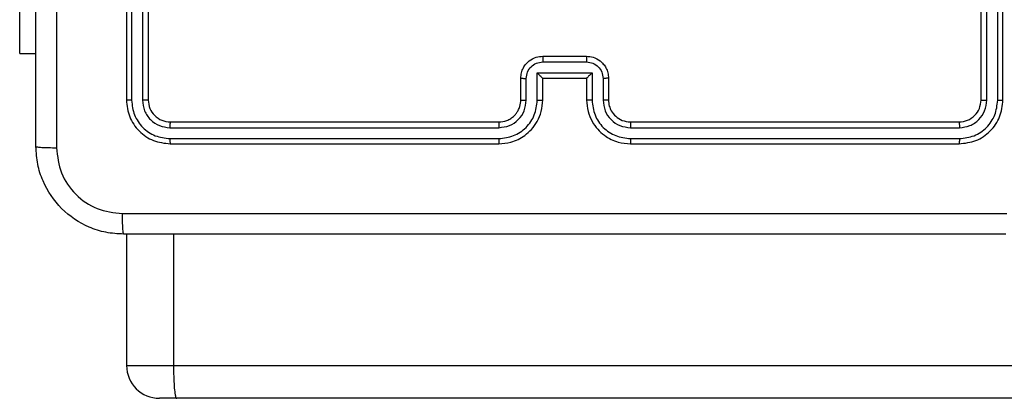
# Model space of a CAD drawing. Units: millimetres. Extents: x -4534 to 359111, y -3372 to 3216.
# Drawn here: x -494 to -404, y 1602 to 1637 of the extents above; entities that cross this region are included whole.
import ezdxf

# ---------------------------------------------------------------- set-up
doc = ezdxf.new("R2010")
doc.units = ezdxf.units.MM
doc.layers.add('Toestel 2D', color=7, linetype='Continuous', lineweight=20)

# ---------------------------------------------------------------- blocks, each defined once
blk = doc.blocks.new('wd1564')
at = {"color": 7, "linetype": 'Continuous', "lineweight": 25}
for p, q in [((-435.8314, 70.5935), (-435.8314, 67.5935)), ((-435.784, 70.5931), (-435.784, 67.5911)), ((-435.6839, 70.5931), (-435.6839, 67.5911)), ((-435.6314, 70.5935), (-435.6314, 67.5935)), ((-428.0314, 67.5935), (-428.0314, 70.5935)), ((-427.9789, 67.5911), (-427.9789, 70.5931)), ((-427.8788, 67.5911), (-427.8789, 70.5931)), ((-427.8314, 67.5935), (-427.8314, 70.5935)), ((-436.805, 68.0185), (-436.805, 70.0185)), ((-436.805, 68.0185), (-436.6564, 68.0185)), ((-432.0315, 67.9414), (-431.6313, 67.9414)), ((-432.0314, 67.9935), (-431.6314, 67.9935)), ((-432.2314, 67.5935), (-432.2314, 67.7935)), ((-432.1816, 67.5912), (-432.1816, 67.7913)), ((-432.0816, 67.8413), (-431.5813, 67.8413)), ((-432.0816, 67.5912), (-432.0816, 67.8413)), ((-432.0314, 67.7935), (-432.0315, 67.7935)), ((-432.0314, 67.5935), (-432.0314, 67.7935)), ((-432.0314, 67.7935), (-431.6314, 67.7935)), ((-431.6314, 67.7935), (-431.6314, 67.5935)), ((-431.6314, 67.7935), (-431.6314, 67.7935)), ((-431.5813, 67.8413), (-431.5813, 67.5912)), ((-431.4812, 67.7913), (-431.4812, 67.5912)), ((-431.4314, 67.7935), (-431.4314, 67.5935)), ((-435.4338, 67.3409), (-432.4318, 67.341)), ((-435.4314, 67.3935), (-432.4314, 67.3935)), ((-431.2314, 67.3935), (-428.2314, 67.3935)), ((-431.231, 67.341), (-428.2291, 67.3409)), ((-435.4338, 67.2409), (-432.4318, 67.2409)), ((-431.231, 67.2409), (-428.229, 67.2409)), ((-435.4314, 67.1935), (-432.4314, 67.1935)), ((-431.2314, 67.1935), (-428.2314, 67.1935)), ((-435.8288, 66.3685), (-435.8288, 65.1685)), ((-435.4008, 66.3685), (-435.4008, 65.1685)), ((-435.4008, 65.1685), (-417.1824, 65.1685)), ((-435.3721, 64.8685), (-435.5287, 64.8685)), ((-417.177, 64.8685), (-435.3721, 64.8685))]:
    blk.add_line(p, q, dxfattribs=at)
at = {"color": 8, "linetype": 'Continuous', "lineweight": 25}
blk.add_line((-435.8288, 65.1685), (-435.4008, 65.1685), dxfattribs=at)
at = {"color": 7, "linetype": 'Continuous', "lineweight": 25}
blk.add_arc((-435.5288, 65.1685), 0.3, 180, 270, dxfattribs=at)
for points, knots in [([(-436.6564, 67.1685), (-436.6564, 68.0624), (-436.6564, 69.8506), (-436.6564, 72.5363), (-436.6564, 74.3245), (-436.6564, 75.2185)], [0, 0, 0, 0, 0.333294, 0.6667, 1, 1, 1, 1]), ([(-436.4686, 71.1935), (-436.4686, 70.5205), (-436.4686, 69.1745), (-436.4687, 67.83), (-436.4687, 67.1577)], [0, 0, 0, 0, 0.499991, 1, 1, 1, 1]), ([(-432.2314, 67.7935), (-432.2302, 67.8101), (-432.2279, 67.8423), (-432.2104, 67.8863), (-432.1859, 67.9229), (-432.1481, 67.9591), (-432.0958, 67.9878), (-432.0515, 67.9917), (-432.0314, 67.9935)], [0, 0, 0, 0, 0.158711, 0.30794, 0.447484, 0.577447, 0.807764, 1, 1, 1, 1]), ([(-432.1816, 67.7913), (-432.1794, 67.811), (-432.1748, 67.8503), (-432.1402, 67.8999), (-432.0904, 67.9342), (-432.0512, 67.939), (-432.0315, 67.9414)], [0, 0, 0, 0, 0.250435, 0.500181, 0.750069, 1, 1, 1, 1]), ([(-432.0314, 67.9935), (-432.0314, 67.9933), (-432.0314, 67.9929), (-432.0315, 67.9897), (-432.0315, 67.9849), (-432.0315, 67.9783), (-432.0315, 67.9703), (-432.0315, 67.9613), (-432.0315, 67.9515), (-432.0315, 67.9448), (-432.0315, 67.9414)], [0, 0, 0, 0, 0.125076, 0.250319, 0.375321, 0.500083, 0.624853, 0.749907, 0.875211, 1, 1, 1, 1]), ([(-431.6314, 67.9935), (-431.6314, 67.9933), (-431.6314, 67.9929), (-431.6314, 67.9897), (-431.6313, 67.9849), (-431.6313, 67.9783), (-431.6313, 67.9703), (-431.6313, 67.9613), (-431.6313, 67.9515), (-431.6313, 67.9448), (-431.6313, 67.9414)], [0, 0, 0, 0, 0.125064, 0.250436, 0.375295, 0.500158, 0.624825, 0.749932, 0.875223, 1, 1, 1, 1]), ([(-431.6314, 67.9935), (-431.6112, 67.9917), (-431.5668, 67.9877), (-431.5144, 67.959), (-431.4767, 67.9226), (-431.4523, 67.8861), (-431.4349, 67.8421), (-431.4326, 67.81), (-431.4314, 67.7935)], [0, 0, 0, 0, 0.193142, 0.423673, 0.553685, 0.692925, 0.841762, 1, 1, 1, 1]), ([(-431.6313, 67.9414), (-431.6117, 67.939), (-431.5724, 67.9342), (-431.5227, 67.8999), (-431.488, 67.8503), (-431.4835, 67.811), (-431.4812, 67.7913)], [0, 0, 0, 0, 0.2499313, 0.4998192, 0.7495635, 1, 1, 1, 1]), ([(-432.2314, 67.7935), (-432.2304, 67.7932), (-432.2285, 67.7925), (-432.2153, 67.7918), (-432.1989, 67.7914), (-432.1874, 67.7913), (-432.1816, 67.7913)], [0, 0, 0, 0, 0.2797812, 0.5590833, 0.779447, 1, 1, 1, 1]), ([(-432.0816, 67.8413), (-432.076, 67.8359), (-432.065, 67.8249), (-432.0515, 67.8117), (-432.0421, 67.8027), (-432.0364, 67.7975), (-432.0326, 67.7941), (-432.0318, 67.7937), (-432.0315, 67.7935)], [0, 0, 0, 0, 0.25128, 0.502583, 0.646426, 0.775658, 0.892466, 1, 1, 1, 1]), ([(-431.5813, 67.8413), (-431.5868, 67.8358), (-431.5978, 67.8248), (-431.6113, 67.8117), (-431.6208, 67.8027), (-431.6265, 67.7975), (-431.6302, 67.7941), (-431.631, 67.7937), (-431.6314, 67.7935)], [0, 0, 0, 0, 0.251538, 0.502579, 0.646556, 0.775578, 0.892421, 1, 1, 1, 1]), ([(-431.4314, 67.7935), (-431.4324, 67.7932), (-431.4343, 67.7925), (-431.4475, 67.7918), (-431.464, 67.7914), (-431.4755, 67.7913), (-431.4812, 67.7913)], [0, 0, 0, 0, 0.279871, 0.559029, 0.779475, 1, 1, 1, 1]), ([(-435.784, 67.5911), (-435.791, 67.5912), (-435.8051, 67.5913), (-435.8206, 67.5919), (-435.8297, 67.5927), (-435.8308, 67.5932), (-435.8314, 67.5935)], [0, 0, 0, 0, 0.279846, 0.559225, 0.779545, 1, 1, 1, 1]), ([(-435.8314, 67.5935), (-435.8254, 67.5411), (-435.8134, 67.4363), (-435.7209, 67.3041), (-435.5887, 67.2115), (-435.4838, 67.1995), (-435.4314, 67.1935)], [0, 0, 0, 0, 0.249956, 0.49984, 0.749851, 1, 1, 1, 1]), ([(-435.784, 67.5911), (-435.7785, 67.5454), (-435.7674, 67.4541), (-435.7002, 67.3564), (-435.6299, 67.2982), (-435.5486, 67.2539), (-435.4797, 67.2461), (-435.4338, 67.2409)], [0, 0, 0, 0, 0.249587, 0.499217, 0.623814, 0.749824, 1, 1, 1, 1]), ([(-435.6314, 67.5935), (-435.6324, 67.5931), (-435.6345, 67.5924), (-435.6486, 67.5916), (-435.666, 67.5912), (-435.678, 67.5911), (-435.6839, 67.5911)], [0, 0, 0, 0, 0.2797767, 0.5590349, 0.7794242, 1, 1, 1, 1]), ([(-435.6839, 67.5911), (-435.6802, 67.5583), (-435.6747, 67.509), (-435.643, 67.451), (-435.6014, 67.4008), (-435.5317, 67.3528), (-435.4664, 67.3449), (-435.4338, 67.3409)], [0, 0, 0, 0, 0.250181, 0.376156, 0.500775, 0.750361, 1, 1, 1, 1]), ([(-435.6314, 67.5935), (-435.6284, 67.5673), (-435.6224, 67.5149), (-435.5762, 67.4488), (-435.51, 67.4025), (-435.4576, 67.3965), (-435.4314, 67.3935)], [0, 0, 0, 0, 0.249945, 0.499841, 0.749803, 1, 1, 1, 1]), ([(-432.4318, 67.2409), (-432.386, 67.2465), (-432.2944, 67.2577), (-432.1783, 67.3377), (-432.0975, 67.4536), (-432.0869, 67.5453), (-432.0816, 67.5912)], [0, 0, 0, 0, 0.249894, 0.499814, 0.749482, 1, 1, 1, 1]), ([(-432.4318, 67.341), (-432.3991, 67.345), (-432.3337, 67.353), (-432.2508, 67.4101), (-432.1931, 67.4929), (-432.1855, 67.5584), (-432.1816, 67.5912)], [0, 0, 0, 0, 0.2498817, 0.4998172, 0.7495082, 1, 1, 1, 1]), ([(-432.4314, 67.1935), (-432.3944, 67.1965), (-432.3104, 67.2033), (-432.2081, 67.2555), (-432.1302, 67.3255), (-432.0777, 67.3993), (-432.0392, 67.4906), (-432.0341, 67.5583), (-432.0314, 67.5935)], [0, 0, 0, 0, 0.1764953, 0.4015261, 0.5328293, 0.676326, 0.8320724, 1, 1, 1, 1]), ([(-432.4314, 67.3935), (-432.4068, 67.396), (-432.369, 67.4), (-432.3228, 67.424), (-432.2932, 67.4473), (-432.2713, 67.4724), (-432.2531, 67.5007), (-432.2358, 67.5402), (-432.233, 67.574), (-432.2314, 67.5935)], [0, 0, 0, 0, 0.233532, 0.359915, 0.492422, 0.592114, 0.677666, 0.813712, 1, 1, 1, 1]), ([(-432.2314, 67.5935), (-432.2306, 67.5932), (-432.2291, 67.5926), (-432.2177, 67.5918), (-432.2012, 67.5912), (-432.1882, 67.5912), (-432.1816, 67.5912)], [0, 0, 0, 0, 0.250156, 0.499953, 0.749803, 1, 1, 1, 1]), ([(-432.0816, 67.5912), (-432.075, 67.5912), (-432.0619, 67.5912), (-432.0453, 67.5918), (-432.0338, 67.5925), (-432.0322, 67.5932), (-432.0314, 67.5935)], [0, 0, 0, 0, 0.250164, 0.500047, 0.749927, 1, 1, 1, 1]), ([(-431.5813, 67.5912), (-431.5878, 67.5912), (-431.6009, 67.5912), (-431.6176, 67.5918), (-431.6291, 67.5925), (-431.6306, 67.5932), (-431.6314, 67.5935)], [0, 0, 0, 0, 0.25016, 0.500007, 0.749893, 1, 1, 1, 1]), ([(-431.6314, 67.5935), (-431.6288, 67.5585), (-431.6236, 67.4909), (-431.5854, 67.3999), (-431.5332, 67.3262), (-431.4555, 67.2559), (-431.353, 67.2034), (-431.2686, 67.1965), (-431.2314, 67.1935)], [0, 0, 0, 0, 0.1673009, 0.3225516, 0.4657548, 0.5970103, 0.8223889, 1, 1, 1, 1]), ([(-431.5813, 67.5912), (-431.5759, 67.5453), (-431.5653, 67.4536), (-431.4845, 67.3377), (-431.3684, 67.2577), (-431.2768, 67.2465), (-431.231, 67.2409)], [0, 0, 0, 0, 0.250519, 0.500186, 0.750106, 1, 1, 1, 1]), ([(-431.4314, 67.5935), (-431.4322, 67.5932), (-431.4337, 67.5926), (-431.4451, 67.5918), (-431.4616, 67.5912), (-431.4747, 67.5912), (-431.4812, 67.5912)], [0, 0, 0, 0, 0.250097, 0.499988, 0.749833, 1, 1, 1, 1]), ([(-431.4812, 67.5912), (-431.4772, 67.5585), (-431.4692, 67.4932), (-431.4122, 67.4102), (-431.3294, 67.3525), (-431.2638, 67.3448), (-431.231, 67.341)], [0, 0, 0, 0, 0.249925, 0.499944, 0.749581, 1, 1, 1, 1]), ([(-431.4314, 67.5935), (-431.4299, 67.5751), (-431.4273, 67.5412), (-431.4051, 67.4894), (-431.3671, 67.4415), (-431.306, 67.4018), (-431.257, 67.3963), (-431.2314, 67.3935)], [0, 0, 0, 0, 0.17605, 0.32376, 0.533038, 0.756671, 1, 1, 1, 1]), ([(-428.2314, 67.3935), (-428.2052, 67.3965), (-428.1528, 67.4025), (-428.0867, 67.4487), (-428.0404, 67.5149), (-428.0344, 67.5673), (-428.0314, 67.5935)], [0, 0, 0, 0, 0.250022, 0.4999, 0.749735, 1, 1, 1, 1]), ([(-428.2314, 67.1935), (-428.179, 67.1995), (-428.0742, 67.2115), (-427.942, 67.304), (-427.8495, 67.4362), (-427.8374, 67.541), (-427.8314, 67.5935)], [0, 0, 0, 0, 0.249953, 0.499874, 0.74988, 1, 1, 1, 1]), ([(-428.2291, 67.3409), (-428.1963, 67.3446), (-428.147, 67.3502), (-428.089, 67.3819), (-428.0388, 67.4235), (-427.9907, 67.4932), (-427.9828, 67.5585), (-427.9789, 67.5911)], [0, 0, 0, 0, 0.250158, 0.37622, 0.500847, 0.750386, 1, 1, 1, 1]), ([(-428.229, 67.2409), (-428.1832, 67.2461), (-428.1142, 67.2539), (-428.033, 67.2982), (-427.9626, 67.3564), (-427.8954, 67.4541), (-427.8844, 67.5454), (-427.8788, 67.5911)], [0, 0, 0, 0, 0.250172, 0.376174, 0.500777, 0.750411, 1, 1, 1, 1]), ([(-428.0314, 67.5935), (-428.0304, 67.5931), (-428.0283, 67.5924), (-428.0142, 67.5916), (-427.9968, 67.5912), (-427.9849, 67.5911), (-427.9789, 67.5911)], [0, 0, 0, 0, 0.2798315, 0.5589909, 0.7794345, 1, 1, 1, 1]), ([(-427.8788, 67.5911), (-427.8718, 67.5912), (-427.8577, 67.5913), (-427.8422, 67.5919), (-427.8331, 67.5927), (-427.832, 67.5932), (-427.8314, 67.5935)], [0, 0, 0, 0, 0.279872, 0.559155, 0.779589, 1, 1, 1, 1]), ([(-435.4314, 67.3935), (-435.4318, 67.3924), (-435.4325, 67.3904), (-435.4333, 67.3762), (-435.4337, 67.3588), (-435.4338, 67.3469), (-435.4338, 67.3409)], [0, 0, 0, 0, 0.279957, 0.559175, 0.779362, 1, 1, 1, 1]), ([(-432.4314, 67.3935), (-432.4314, 67.3933), (-432.4315, 67.3929), (-432.4316, 67.3896), (-432.4316, 67.3848), (-432.4317, 67.3782), (-432.4317, 67.3701), (-432.4318, 67.361), (-432.4318, 67.3511), (-432.4318, 67.3444), (-432.4318, 67.341)], [0, 0, 0, 0, 0.125007, 0.250333, 0.37522, 0.499933, 0.624889, 0.749683, 0.874744, 1, 1, 1, 1]), ([(-431.2314, 67.3935), (-431.2314, 67.3933), (-431.2313, 67.3929), (-431.2313, 67.3896), (-431.2312, 67.3848), (-431.2311, 67.3782), (-431.2311, 67.3701), (-431.2311, 67.361), (-431.231, 67.3511), (-431.231, 67.3444), (-431.231, 67.341)], [0, 0, 0, 0, 0.125143, 0.250319, 0.375325, 0.499916, 0.624862, 0.749711, 0.874761, 1, 1, 1, 1]), ([(-428.2314, 67.3935), (-428.2311, 67.3924), (-428.2303, 67.3904), (-428.2295, 67.3762), (-428.2291, 67.3588), (-428.2291, 67.3469), (-428.2291, 67.3409)], [0, 0, 0, 0, 0.27996, 0.559183, 0.779376, 1, 1, 1, 1]), ([(-435.4338, 67.2409), (-435.4337, 67.2338), (-435.4336, 67.2198), (-435.433, 67.2043), (-435.4322, 67.1952), (-435.4317, 67.194), (-435.4314, 67.1935)], [0, 0, 0, 0, 0.279326, 0.559042, 0.779528, 1, 1, 1, 1]), ([(-432.4318, 67.2409), (-432.4318, 67.2346), (-432.4318, 67.2221), (-432.4317, 67.2064), (-432.4316, 67.1956), (-432.4315, 67.1942), (-432.4314, 67.1935)], [0, 0, 0, 0, 0.2499726, 0.4997701, 0.7497599, 1, 1, 1, 1]), ([(-431.231, 67.2409), (-431.231, 67.2346), (-431.2311, 67.2221), (-431.2311, 67.2064), (-431.2313, 67.1956), (-431.2314, 67.1942), (-431.2314, 67.1935)], [0, 0, 0, 0, 0.2500403, 0.4998672, 0.749886, 1, 1, 1, 1]), ([(-428.229, 67.2409), (-428.2291, 67.2338), (-428.2292, 67.2198), (-428.2299, 67.2043), (-428.2306, 67.1952), (-428.2311, 67.194), (-428.2314, 67.1935)], [0, 0, 0, 0, 0.2793285, 0.559045, 0.7795299, 1, 1, 1, 1]), ([(-436.6564, 67.1685), (-436.6535, 67.1671), (-436.6476, 67.1644), (-436.6053, 67.161), (-436.5436, 67.1584), (-436.4937, 67.158), (-436.4687, 67.1577)], [0, 0, 0, 0, 0.249934, 0.499884, 0.749604, 1, 1, 1, 1]), ([(-435.8564, 66.3685), (-435.911, 66.3717), (-436.0186, 66.3781), (-436.2188, 66.443), (-436.4365, 66.5886), (-436.582, 66.8063), (-436.6468, 67.0064), (-436.6532, 67.114), (-436.6564, 67.1685)], [0, 0, 0, 0, 0.130547, 0.257571, 0.500016, 0.742662, 0.86965, 1, 1, 1, 1]), ([(-436.4687, 67.1577), (-436.4597, 67.079), (-436.4415, 66.9215), (-436.3026, 66.7224), (-436.1033, 66.5838), (-435.9459, 66.5654), (-435.8671, 66.5562)], [0, 0, 0, 0, 0.249962, 0.500033, 0.749965, 1, 1, 1, 1]), ([(-435.8671, 66.5562), (-434.9707, 66.5562), (-433.1778, 66.5563), (-430.485, 66.5563), (-428.6921, 66.5562), (-427.7957, 66.5562)], [0, 0, 0, 0, 0.333336, 0.666664, 1, 1, 1, 1]), ([(-435.8564, 66.3685), (-435.8578, 66.3713), (-435.8605, 66.3769), (-435.8639, 66.4196), (-435.8664, 66.4815), (-435.8669, 66.5313), (-435.8671, 66.5562)], [0, 0, 0, 0, 0.250435, 0.500083, 0.750104, 1, 1, 1, 1]), ([(-427.8064, 66.3685), (-428.7004, 66.3685), (-430.4886, 66.3685), (-433.1742, 66.3685), (-434.9624, 66.3685), (-435.8564, 66.3685)], [0, 0, 0, 0, 0.333296, 0.666701, 1, 1, 1, 1]), ([(-435.4008, 65.1685), (-435.4005, 65.1348), (-435.4, 65.0674), (-435.3957, 64.9778), (-435.389, 64.9095), (-435.381, 64.8751), (-435.3748, 64.8685), (-435.3722, 64.8685), (-435.3721, 64.8685)], [0, 0, 0, 0, 0.213976, 0.427989, 0.64212, 0.856616, 0.994764, 1, 1, 1, 1])]:
    blk.add_open_spline(points, degree=3, knots=knots, dxfattribs=at)
blk = doc.blocks.new('VPL-06-WD1564')
at = {"layer": 'Toestel 2D', "xscale": 10, "yscale": 10, "zscale": 10}
blk.add_blockref('wd1564', (3874.408, 953.707), dxfattribs=at)

msp = doc.modelspace()

# ---------------------------------------------------------------- block references
msp.add_blockref('VPL-06-WD1564', (0, 0))

doc.saveas('drawing.dxf')
